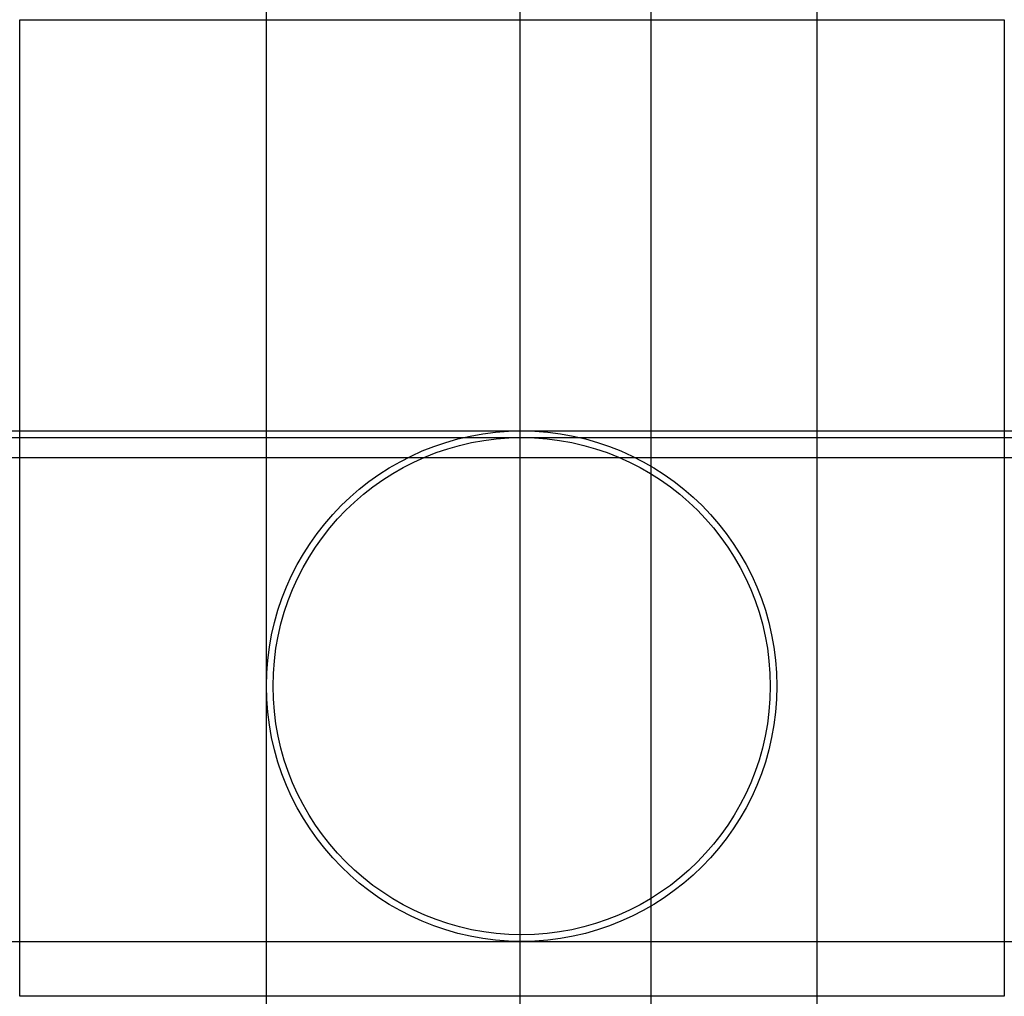
# Model space of a CAD drawing. Units: metres. Extents: x 0 to 29.7, y 0 to 29.4.
import ezdxf

# ---------------------------------------------------------------- set-up
doc = ezdxf.new("R2010")
doc.units = ezdxf.units.M
doc.layers.add('auxiliar', color=1, linetype='Continuous')
doc.layers.add('imagem', color=7, linetype='Continuous')
picture_1 = doc.add_image_def('image1.jpg', size_in_pixel=(957, 949))

msp = doc.modelspace()

# ---------------------------------------------------------------- linework, layer by layer
at = {"layer": 'auxiliar'}
for p, direction in [((7.441, 13.093), (0, 1)), ((15.092, 16.286), (0, 1)), ((19.037, 16.343), (0, 1)), ((24.051, 12.188), (0, 1)), ((17.959, 17.046), (1, 0)), ((17.959, 16.846), (1, 0)), ((18.269, 16.246), (1, 0)), ((19.101, 1.656), (1, 0))]:
    msp.add_xline(p, direction, dxfattribs=at)
for radius in [7.695, 7.495]:
    msp.add_circle((15.136, 9.351), radius, dxfattribs=at)

# ---------------------------------------------------------------- referenced raster images: frames only (the image files are external)
at = {"layer": 'imagem'}
image = msp.add_image(picture_1, insert=(0, 0), size_in_units=(29.69, 29.442), dxfattribs=at)
image.dxf.flags = 7

doc.saveas('drawing.dxf')
